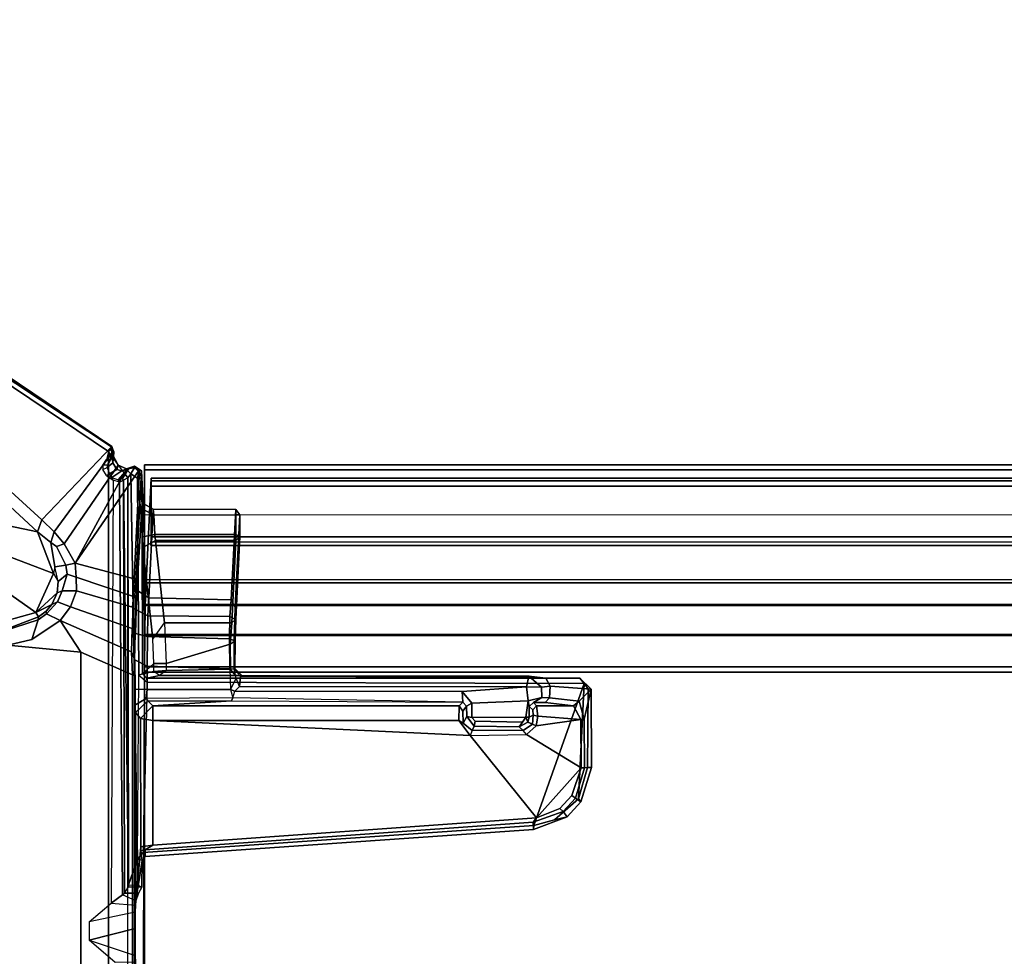
# Model space of a CAD drawing. Units: inches. Extents: x -14 to 216, y -6 to 149.
# Drawn here: x 9 to 17, y 92 to 100 of the extents above; entities that cross this region are included whole.
import ezdxf

# ---------------------------------------------------------------- set-up
doc = ezdxf.new("R2010")
doc.units = ezdxf.units.IN
doc.header["$MEASUREMENT"] = 0
for name, color, linetype in [('A-FURN', 7, 'Continuous'), ('STORAGE-CASE', 4, 'Continuous'), ('STORAGE-TOP', 4, 'Continuous'), ('TABLE-CABLEMGMT', 6, 'Continuous'), ('TABLE-FOOT', 6, 'Continuous'), ('TABLE-TOPLAM', 6, 'Continuous')]:
    doc.layers.add(name, color=color, linetype=linetype)

# ---------------------------------------------------------------- blocks, each defined once
blk = doc.blocks.new('2FFH73K_824SAFT3FFC3W_0T')
at = {"layer": 'STORAGE-CASE'}
for points, invisible_edges in [([(71.1149, -0.8801, 20.929), (71.1149, -19.0249, 20.929), (0.885, -19.0249, 20.929), (17.701, -5.82, 20.929)], 12), ([(17.701, -5.82, 21.689), (0.885, -19.0249, 21.689), (71.1149, -19.0249, 21.689), (71.1149, -0.8801, 21.689)], 9), ([(11.753, -0.8801, 20.929), (11.753, -5.82, 20.929), (17.701, -5.82, 20.929), (0.885, -19.0249, 20.929)], 12), ([(17.701, -5.82, 21.689), (11.753, -5.82, 21.689), (11.753, -0.8801, 21.689), (0.885, -19.0249, 21.689)], 12), ([(30.0001, -0.88, 4.0208), (30.0001, -19.9348, 4.0208), (17.701, -5.82, 4.0208), (17.701, -0.88, 4.0208)], 2), ([(17.701, -0.88, 4.7808), (17.701, -5.82, 4.7808), (30.0001, -19.9348, 4.7808), (30.0001, -0.88, 4.7808)], 2), ([(17.701, -5.82, 4.7808), (11.753, -5.82, 4.7808), (0.885, -19.9348, 4.7808), (30.0001, -19.9348, 4.7808)], 10), ([(30.0001, -19.9348, 4.0208), (0.885, -19.9348, 4.0208), (11.753, -5.82, 4.0208), (17.701, -5.82, 4.0208)], 10)]:
    blk.add_3dface(points, dxfattribs=dict(at, invisible_edges=invisible_edges))
for points in [[(29.975, -7.333, 16.144), (29.975, -18.905, 16.144), (0.91, -18.905, 16.144), (0.91, -7.333, 16.144)], [(0.91, -7.333, 16.904), (0.91, -18.905, 16.904), (29.975, -18.905, 16.904), (29.975, -7.333, 16.904)]]:
    blk.add_3dface(points, dxfattribs=at)
at = {"layer": 'STORAGE-TOP'}
for points, invisible_edges in [([(71.875, -0.06, 21.8564), (71.875, -19.935, 21.8564), (0.125, -19.935, 21.8564), (17.701, -5.82, 21.8564)], 12), ([(17.701, -5.82, 22.2414), (0.125, -19.935, 22.2414), (71.875, -19.935, 22.2414), (71.875, -0.06, 22.2414)], 9), ([(11.753, -0.06, 21.8564), (11.753, -5.82, 21.8564), (17.701, -5.82, 21.8564), (0.125, -19.935, 21.8564)], 12), ([(11.753, -0.06, 22.2414), (0.125, -19.935, 22.2414), (17.701, -5.82, 22.2414), (11.753, -5.82, 22.2414)], 3)]:
    blk.add_3dface(points, dxfattribs=dict(at, invisible_edges=invisible_edges))
blk = doc.blocks.new('PDU6ATS_3066LE_0T')
at = {"layer": 'TABLE-CABLEMGMT'}
for points in [[(57.2208, -9.1072, 26.29), (57.2208, -17.5195, 26.291), (8.6752, -17.5195, 26.291), (8.6751, -9.107, 26.2891)], [(57.2208, -17.5195, 26.291), (57.2218, -12.9395, 26.2901), (57.2347, -12.9395, 26.3257), (57.2208, -17.5195, 26.3269)], [(8.6765, -17.5616, 26.2895), (8.6765, -13.3387, 26.2893), (57.2195, -13.3387, 26.2893), (57.2195, -17.5616, 26.2895)], [(57.2195, -13.3387, 26.2893), (57.2195, -13.3387, 26.3252), (57.2195, -17.5383, 26.3252), (57.2195, -17.5616, 26.2895)], [(8.6752, -17.5195, 26.291), (57.2208, -17.5195, 26.291), (57.2208, -17.8219, 26.3312), (8.6752, -17.8219, 26.3312)], [(57.218, -17.8147, 26.3359), (57.2195, -17.5616, 26.2895), (57.2195, -17.5383, 26.3252), (57.2183, -17.7771, 26.3608)], [(57.2208, -17.5195, 26.291), (57.2208, -17.5195, 26.3269), (57.2208, -17.816, 26.3669), (57.2208, -17.8219, 26.3312)], [(8.6765, -17.5616, 26.2895), (57.2195, -17.5616, 26.2895), (57.218, -17.8147, 26.3359), (8.678, -17.8147, 26.3359)], [(57.218, -17.8147, 26.3359), (57.2183, -17.7771, 26.3608), (57.2141, -18.0193, 26.4795), (57.2138, -18.0538, 26.4606)], [(8.6752, -18.0639, 26.4444), (8.6752, -17.8219, 26.3312), (57.2208, -17.8219, 26.3312), (57.2208, -18.0639, 26.4443)], [(8.6822, -18.0538, 26.4606), (8.678, -17.8147, 26.3359), (57.218, -17.8147, 26.3359), (57.2138, -18.0538, 26.4606)], [(57.2208, -18.0639, 26.4443), (57.2208, -17.8219, 26.3312), (57.2208, -17.816, 26.3669), (57.2208, -18.0485, 26.4772)], [(57.2138, -18.0538, 26.4606), (57.2141, -18.0193, 26.4795), (57.2076, -18.2078, 26.6669), (57.2076, -18.2369, 26.6458)], [(8.6752, -18.0639, 26.4444), (57.2208, -18.0639, 26.4443), (57.2208, -18.2626, 26.6316), (8.6752, -18.2619, 26.6309)], [(8.6822, -18.0538, 26.4606), (57.2138, -18.0538, 26.4606), (57.2076, -18.2369, 26.6458), (8.6884, -18.2369, 26.6458)], [(57.2208, -18.0639, 26.4443), (57.2208, -18.0485, 26.4772), (57.2208, -18.2405, 26.662), (57.2208, -18.2626, 26.6316)], [(8.7288, -19.0768, 27.8179), (8.6884, -18.2369, 26.6458), (57.2076, -18.2369, 26.6458), (57.1672, -19.0768, 27.8179)], [(57.1672, -19.0768, 27.8179), (57.2076, -18.2369, 26.6458), (57.2076, -18.2078, 26.6669), (57.1674, -19.0377, 27.8166)], [(57.2208, -19.1824, 27.908), (57.2208, -18.2626, 26.6316), (57.2208, -18.2405, 26.662), (57.2208, -19.148, 27.9197)], [(8.6752, -19.1821, 27.9045), (8.6752, -18.2619, 26.6309), (57.2208, -18.2626, 26.6316), (57.2208, -19.1824, 27.908)], [(8.7275, -18.5656, 27.7853), (8.7275, -18.5365, 27.8064), (57.1685, -18.5365, 27.8064), (57.1685, -18.5656, 27.7853)], [(8.7301, -18.6058, 27.8933), (57.1658, -18.6058, 27.8933), (57.1685, -18.5365, 27.8064), (8.7275, -18.5365, 27.8064)], [(57.1685, -18.5365, 27.8064), (57.1658, -18.6058, 27.8933), (57.1659, -18.6249, 27.8613), (57.1685, -18.5656, 27.7853)], [(8.7302, -19.0123, 27.8988), (57.1658, -19.0123, 27.8988), (57.1658, -18.6058, 27.8933), (8.7301, -18.6058, 27.8933)], [(57.1658, -19.0123, 27.8988), (57.166, -19.0245, 27.8574), (57.1659, -18.6249, 27.8613), (57.1658, -18.6058, 27.8933)], [(8.6752, -18.7775, 27.9835), (8.6752, -19.1422, 27.9839), (57.2208, -19.143, 27.9837), (57.2208, -18.7841, 27.9859)], [(57.2208, -18.7841, 27.9859), (57.2208, -19.143, 27.9837), (57.2208, -19.1326, 27.949), (57.2208, -18.7942, 27.9471)], [(8.7302, -19.0123, 27.8988), (8.7298, -19.0539, 27.8769), (57.1662, -19.0539, 27.8769), (57.1658, -19.0123, 27.8988)], [(57.1658, -19.0123, 27.8988), (57.1662, -19.0539, 27.8769), (57.1662, -19.0539, 27.8769), (57.166, -19.0245, 27.8574)], [(57.1672, -19.0768, 27.8179), (57.1674, -19.0377, 27.8166), (57.166, -19.0245, 27.8574), (57.1662, -19.0539, 27.8769)], [(8.7288, -19.0768, 27.8179), (57.1672, -19.0768, 27.8179), (57.1662, -19.0539, 27.8769), (8.7298, -19.0539, 27.8769)], [(8.6752, -19.1821, 27.9045), (57.2208, -19.1824, 27.908), (57.2208, -19.143, 27.9837), (8.6752, -19.1422, 27.9839)], [(57.2208, -19.1824, 27.908), (57.2208, -19.148, 27.9197), (57.2208, -19.1326, 27.949), (57.2208, -19.143, 27.9837)]]:
    blk.add_3dface(points, dxfattribs=at)
at = {"layer": 'TABLE-FOOT'}
for points in [[(57.5082, -11.5852, 27.9983), (57.5082, -19.2914, 27.9983), (62.07, -22.3602, 27.9977), (62.07, -8.5164, 27.9977)], [(57.3547, -19.078, 28.0019), (57.5082, -19.2914, 27.9983), (57.5082, -11.5852, 27.9983), (57.3547, -11.7643, 28.0019)], [(58.3182, -17.7375, 26.002), (57.7318, -17.6808, 26.1075), (57.7318, -13.1615, 26.1075), (58.3182, -13.1048, 26.002)], [(57.7318, -17.6808, 26.1075), (57.3173, -17.498, 26.2508), (57.3173, -13.3443, 26.2508), (57.7318, -13.1615, 26.1075)], [(57.2942, -17.3836, 26.3385), (57.2942, -13.4587, 26.3385), (57.2997, -13.3388, 26.2756), (57.2997, -17.5035, 26.2756)], [(57.3173, -17.498, 26.2508), (57.2997, -17.5035, 26.2756), (57.2997, -13.3388, 26.2756), (57.3173, -13.3443, 26.2508)], [(57.2965, -13.5884, 26.3601), (57.2942, -13.4587, 26.3385), (57.2952, -15.4076, 26.3386), (57.2955, -15.3804, 26.3876)], [(57.2955, -15.3804, 26.3876), (57.2941, -15.247, 26.4292), (57.2922, -15.1916, 26.4829), (57.2965, -13.5884, 26.3601)], [(57.6646, -15.3685, 26.3875), (57.2941, -15.247, 26.4292), (57.2922, -15.1916, 26.4829), (57.4555, -15.1888, 26.4901)], [(57.2941, -15.247, 26.4292), (57.2955, -15.3804, 26.3876), (57.2955, -15.4619, 26.3876), (57.6646, -15.3685, 26.3875)], [(57.6646, -15.3685, 26.3875), (57.2955, -15.4619, 26.3876), (57.2941, -15.5953, 26.4292), (57.6639, -15.516, 26.3877)], [(57.2955, -15.4619, 26.3876), (57.2955, -15.3804, 26.3876), (57.2952, -15.4076, 26.3386), (57.2952, -15.4347, 26.3386)], [(57.2965, -17.254, 26.3601), (57.2922, -15.6507, 26.4829), (57.2941, -15.5953, 26.4292), (57.2955, -15.4619, 26.3876)], [(57.2955, -15.4619, 26.3876), (57.2952, -15.4347, 26.3386), (57.2942, -17.3836, 26.3385), (57.2965, -17.254, 26.3601)], [(57.2941, -15.5953, 26.4292), (57.6639, -15.516, 26.3877), (57.4863, -15.6655, 26.4587), (57.2922, -15.6507, 26.4829)], [(57.2898, -15.686, 26.5504), (57.2394, -16.0076, 27.9579), (57.2406, -15.7959, 27.9687), (57.2682, -15.7461, 27.1691)], [(57.2898, -15.686, 26.5504), (57.2506, -16.1176, 27.6729), (57.2485, -16.0856, 27.7199), (57.2394, -16.0076, 27.9579)], [(57.2898, -15.686, 26.5504), (57.2929, -17.1955, 26.4622), (57.2508, -17.1476, 27.6679), (57.2506, -16.1176, 27.6729)], [(57.2898, -15.686, 26.5504), (57.3952, -15.7329, 26.62), (57.3797, -15.7468, 27.1326), (57.2682, -15.7461, 27.1691)], [(57.4863, -15.6655, 26.4587), (57.2922, -15.6507, 26.4829), (57.2898, -15.686, 26.5504), (57.3952, -15.7329, 26.62)], [(57.2965, -17.254, 26.3601), (57.2929, -17.1955, 26.4622), (57.2898, -15.686, 26.5504), (57.2922, -15.6507, 26.4829)], [(57.4725, -19.0603, 27.8115), (57.4863, -15.6655, 26.4587), (57.3952, -15.7329, 26.62), (57.4209, -19.0437, 27.8373)], [(57.2394, -16.0076, 27.9579), (57.2767, -16.0188, 28.0019), (57.2711, -15.8099, 28.0009), (57.2406, -15.7959, 27.9687)], [(57.2711, -15.8099, 28.0009), (57.2406, -15.7959, 27.9687), (57.3492, -15.7966, 27.9864), (57.3486, -15.8122, 28.0015)], [(57.2682, -15.7461, 27.1691), (57.3797, -15.7468, 27.1326), (57.3492, -15.7966, 27.9864), (57.2412, -15.796, 27.9702)], [(57.3492, -15.7966, 27.9864), (57.3486, -15.8122, 28.0015), (57.3547, -19.078, 28.0019), (57.3887, -19.059, 27.9095)], [(57.3887, -19.059, 27.9095), (57.3797, -15.7468, 27.1326), (57.3492, -15.7966, 27.9864), (57.3887, -19.059, 27.9095)], [(57.3952, -15.7329, 26.62), (57.3797, -15.7468, 27.1326), (57.3887, -19.059, 27.9095), (57.4209, -19.0437, 27.8373)], [(57.2711, -15.8099, 28.0009), (57.2767, -16.0188, 28.0019), (57.3486, -15.8122, 28.0015)], [(57.3294, -19.1107, 28.0019), (57.3547, -19.078, 28.0019), (57.3486, -15.8122, 28.0015), (57.2767, -16.0188, 28.0019)], [(54.0971, -16.2564, 27.9582), (54.095, -16.2887, 28.0014), (57.2316, -16.0736, 28.0019), (57.2139, -16.0394, 27.95)], [(54.0971, -16.2564, 27.9582), (57.2139, -16.0394, 27.95), (57.2151, -16.0938, 27.7906), (54.1001, -16.3149, 27.7842)], [(57.1995, -17.4405, 28.0012), (57.2316, -16.0736, 28.0019), (57.2767, -16.0188, 28.0019), (57.2646, -17.4949, 28.0004)], [(57.2316, -16.0736, 28.0019), (57.2139, -16.0394, 27.95), (57.2394, -16.0076, 27.9579), (57.2767, -16.0188, 28.0019)], [(57.2394, -16.0076, 27.9579), (57.2485, -16.0856, 27.7199), (57.2151, -16.0938, 27.7906), (57.2139, -16.0394, 27.95)], [(57.2767, -16.0188, 28.0019), (57.2646, -17.4949, 28.0004), (57.2773, -19.0763, 28.0019), (57.3294, -19.1107, 28.0019)], [(53.6912, -17.4292, 28.0017), (57.1995, -17.4405, 28.0012), (57.2316, -16.0736, 28.0019), (54.095, -16.2887, 28.0014)], [(54.0718, -16.3509, 27.7657), (54.1001, -16.3149, 27.7842), (57.2151, -16.0938, 27.7906), (57.1531, -16.1323, 27.7657)], [(57.1524, -17.1321, 27.7657), (57.1531, -16.1323, 27.7657), (57.2506, -16.1176, 27.6729), (57.2508, -17.1476, 27.6679)], [(57.2506, -16.1176, 27.6729), (57.1531, -16.1323, 27.7657), (57.2151, -16.0938, 27.7906), (57.2485, -16.0856, 27.7199)], [(57.1524, -17.1321, 27.7657), (54.6065, -17.0123, 27.7657), (54.0718, -16.3509, 27.7657), (57.1531, -16.1323, 27.7657)], [(54.0971, -16.2564, 27.9582), (53.8273, -16.36, 27.95), (53.9287, -16.3336, 28.0015), (54.095, -16.2887, 28.0014)], [(54.0971, -16.2564, 27.9582), (54.1001, -16.3149, 27.7842), (53.8594, -16.4021, 27.7926), (53.8273, -16.36, 27.95)], [(53.6912, -17.4292, 28.0017), (54.095, -16.2887, 28.0014), (53.9287, -16.3336, 28.0015), (53.7362, -16.5031, 28.0015)], [(53.8868, -16.4262, 27.7664), (54.0718, -16.3509, 27.7657), (53.7153, -16.7516, 27.7664), (53.7891, -16.5307, 27.7661)], [(54.6065, -17.0123, 27.7657), (54.154, -17.02, 27.7652), (53.7153, -16.7516, 27.7664), (54.0718, -16.3509, 27.7657)], [(53.7163, -16.479, 27.95), (53.7362, -16.5031, 28.0015), (53.9287, -16.3336, 28.0015), (53.8273, -16.36, 27.95)], [(53.7163, -16.479, 27.95), (53.8273, -16.36, 27.95), (53.8594, -16.4021, 27.7926), (53.7604, -16.5083, 27.7925)], [(54.0718, -16.3509, 27.7657), (53.8868, -16.4262, 27.7664), (53.8594, -16.4021, 27.7926), (54.1001, -16.3149, 27.7842)], [(53.7891, -16.5307, 27.7661), (53.7604, -16.5083, 27.7925), (53.8594, -16.4021, 27.7926), (53.8868, -16.4262, 27.7664)], [(53.7163, -16.479, 27.95), (53.6319, -16.7542, 27.9575), (53.664, -16.7537, 28.0014), (53.7362, -16.5031, 28.0015)], [(53.7163, -16.479, 27.95), (53.7604, -16.5083, 27.7925), (53.6868, -16.7525, 27.7925), (53.6319, -16.7542, 27.9575)], [(53.7362, -16.5031, 28.0015), (53.664, -16.7537, 28.0014), (53.6595, -17.3868, 28.0003), (53.6912, -17.4292, 28.0017)], [(53.7891, -16.5307, 27.7661), (53.7153, -16.7516, 27.7664), (53.6868, -16.7525, 27.7925), (53.7604, -16.5083, 27.7925)], [(53.634, -17.3832, 27.9496), (53.6319, -16.7542, 27.9575), (53.6868, -16.7525, 27.7925), (53.6906, -17.1432, 27.7839)], [(53.634, -17.3832, 27.9496), (53.6595, -17.3868, 28.0003), (53.664, -16.7537, 28.0014), (53.6319, -16.7542, 27.9575)], [(53.7172, -17.1411, 27.7658), (53.6906, -17.1432, 27.7839), (53.6868, -16.7525, 27.7925), (53.7153, -16.7516, 27.7664)], [(53.7153, -16.7516, 27.7664), (54.154, -17.02, 27.7652), (54.0752, -17.0879, 27.7651), (53.7172, -17.1411, 27.7658)], [(54.1794, -17.0507, 27.7277), (54.1052, -17.1037, 27.7277), (54.0752, -17.0879, 27.7651), (54.154, -17.02, 27.7652)], [(54.144, -17.1173, 26.8487), (54.1052, -17.1037, 27.7277), (54.1794, -17.0507, 27.7277), (54.2114, -17.0819, 26.8371)], [(54.1794, -17.0507, 27.7277), (54.5887, -17.0504, 27.7346), (54.6065, -17.0123, 27.7657), (54.154, -17.02, 27.7652)], [(54.5725, -17.086, 26.7821), (54.2114, -17.0819, 26.8371), (54.1794, -17.0507, 27.7277), (54.5887, -17.0504, 27.7346)], [(54.5887, -17.0504, 27.7346), (54.6631, -17.1104, 27.7308), (54.6314, -17.1634, 26.7708), (54.5725, -17.086, 26.7821)], [(54.6631, -17.1104, 27.7308), (54.5887, -17.0504, 27.7346), (54.6065, -17.0123, 27.7657), (54.697, -17.1313, 27.765)], [(54.697, -17.1313, 27.765), (54.6065, -17.0123, 27.7657), (57.1524, -17.1321, 27.7657), (54.697, -17.1313, 27.765)], [(53.634, -17.3832, 27.9496), (53.6906, -17.1432, 27.7839), (53.7301, -17.2859, 27.664), (53.634, -17.3832, 27.9496)], [(53.7172, -17.1411, 27.7658), (53.7755, -17.2501, 27.6513), (53.7301, -17.2859, 27.664), (53.6906, -17.1432, 27.7839)], [(53.7172, -17.1411, 27.7658), (54.0752, -17.0879, 27.7651), (54.0615, -17.1672, 27.7603), (53.7172, -17.1411, 27.7658)], [(53.7755, -17.2501, 27.6513), (53.7172, -17.1411, 27.7658), (54.0615, -17.1672, 27.7603), (54.072, -17.2495, 27.6521)], [(54.0615, -17.1672, 27.7603), (54.0752, -17.0879, 27.7651), (54.1052, -17.1037, 27.7277), (54.1008, -17.1745, 27.7223)], [(54.1052, -17.1037, 27.7277), (54.144, -17.1173, 26.8487), (54.1319, -17.1595, 26.8441), (54.1008, -17.1745, 27.7223)], [(54.1319, -17.1595, 26.8441), (54.144, -17.1173, 26.8487), (54.144, -17.1173, 26.8487), (54.1575, -17.1592, 26.815)], [(54.2114, -17.0819, 26.8371), (54.1848, -17.1198, 26.81), (54.1575, -17.1592, 26.815), (54.144, -17.1173, 26.8487)], [(54.593, -17.1552, 26.7398), (54.1575, -17.1592, 26.815), (54.1848, -17.1198, 26.81), (54.5656, -17.1265, 26.744)], [(54.5725, -17.086, 26.7821), (54.5656, -17.1265, 26.744), (54.1848, -17.1198, 26.81), (54.2114, -17.0819, 26.8371)], [(54.5656, -17.1265, 26.744), (54.5725, -17.086, 26.7821), (54.6314, -17.1634, 26.7708), (54.593, -17.1552, 26.7398)], [(54.634, -17.2479, 26.8128), (54.6314, -17.1634, 26.7708), (54.6631, -17.1104, 27.7308), (54.6637, -17.2081, 27.6829)], [(54.693, -17.2492, 27.6533), (54.6637, -17.2081, 27.6829), (54.6631, -17.1104, 27.7308), (54.697, -17.1313, 27.765)], [(54.697, -17.1313, 27.765), (57.1524, -17.1321, 27.7657), (57.153, -17.2502, 27.6517), (54.693, -17.2492, 27.6533)], [(57.153, -17.2502, 27.6517), (57.1524, -17.1321, 27.7657), (57.2508, -17.1476, 27.6679)], [(57.1934, -17.2906, 26.495), (57.153, -17.2502, 27.6517), (57.2508, -17.1476, 27.6679), (57.2929, -17.1955, 26.4622)], [(54.0615, -17.1672, 27.7603), (54.1008, -17.1745, 27.7223), (54.1021, -17.2168, 27.6715), (54.072, -17.2495, 27.6521)], [(54.0975, -17.2771, 26.8691), (54.072, -17.2495, 27.6521), (54.1021, -17.2168, 27.6715), (54.132, -17.2437, 26.8433)], [(54.1021, -17.2168, 27.6715), (54.1008, -17.1745, 27.7223), (54.1319, -17.1595, 26.8441), (54.132, -17.2437, 26.8433)], [(54.132, -17.2437, 26.8433), (54.1319, -17.1595, 26.8441), (54.1575, -17.1592, 26.815), (54.1391, -17.2904, 26.8179)], [(54.593, -17.1552, 26.7398), (54.5933, -17.2714, 26.7394), (54.1391, -17.2904, 26.8179), (54.1575, -17.1592, 26.815)], [(54.634, -17.2479, 26.8128), (54.5933, -17.2714, 26.7394), (54.593, -17.1552, 26.7398), (54.6314, -17.1634, 26.7708)], [(54.693, -17.2492, 27.6533), (54.6653, -17.2792, 26.8066), (54.634, -17.2479, 26.8128), (54.6637, -17.2081, 27.6829)], [(57.1934, -17.2906, 26.495), (57.2929, -17.1955, 26.4622), (57.2965, -17.254, 26.3601), (57.2077, -17.3079, 26.4449)], [(53.9624, -17.4067, 26.9755), (53.634, -17.3832, 27.9496), (53.7301, -17.2859, 27.664), (53.9685, -17.3137, 26.9569)], [(53.9685, -17.3137, 26.9569), (53.7301, -17.2859, 27.664), (53.7755, -17.2501, 27.6513), (54.003, -17.2751, 26.9563)], [(53.7755, -17.2501, 27.6513), (54.072, -17.2495, 27.6521), (54.0975, -17.2771, 26.8691), (54.003, -17.2751, 26.9563)], [(53.9685, -17.3137, 26.9569), (54.003, -17.2751, 26.9563), (54.0975, -17.2771, 26.8691), (54.0315, -17.3158, 26.8744)], [(54.0975, -17.2771, 26.8691), (54.132, -17.2437, 26.8433), (54.1391, -17.2904, 26.8179), (54.0315, -17.3158, 26.8744)], [(54.1525, -17.4022, 26.8153), (54.0328, -17.4003, 26.8736), (54.0315, -17.3158, 26.8744), (54.1391, -17.2904, 26.8179)], [(54.1525, -17.4022, 26.8153), (54.1391, -17.2904, 26.8179), (54.5933, -17.2714, 26.7394), (54.6705, -17.3638, 26.726)], [(54.6705, -17.3638, 26.726), (54.5933, -17.2714, 26.7394), (54.634, -17.2479, 26.8128), (54.6653, -17.2792, 26.8066)], [(56.5224, -17.2906, 26.4942), (54.6653, -17.2792, 26.8066), (54.693, -17.2492, 27.6533), (57.153, -17.2502, 27.6517)], [(54.6653, -17.2792, 26.8066), (56.511, -17.3125, 26.4401), (56.5224, -17.2906, 26.4942), (54.6653, -17.2792, 26.8066)], [(56.4954, -17.3684, 26.412), (54.6705, -17.3638, 26.726), (54.6653, -17.2792, 26.8066), (56.511, -17.3125, 26.4401)], [(57.1934, -17.2906, 26.495), (56.5224, -17.2906, 26.4942), (56.511, -17.3125, 26.4401), (57.2077, -17.3079, 26.4449)], [(56.511, -17.3125, 26.4401), (57.2077, -17.3079, 26.4449), (57.1997, -17.3806, 26.4095), (56.5291, -17.3806, 26.4095)], [(57.153, -17.2502, 27.6517), (57.1934, -17.2906, 26.495), (56.5224, -17.2906, 26.4942)], [(57.1997, -17.3806, 26.4095), (57.2077, -17.3079, 26.4449), (57.2965, -17.254, 26.3601), (57.2942, -17.3836, 26.3385)], [(53.7255, -17.4713, 27.9692), (53.634, -17.3832, 27.9496), (53.9624, -17.4067, 26.9755), (53.9978, -17.4722, 26.9871)], [(53.7255, -17.4713, 27.9692), (53.6912, -17.4292, 28.0017), (53.6595, -17.3868, 28.0003), (53.634, -17.3832, 27.9496)], [(53.9624, -17.4067, 26.9755), (53.9685, -17.3137, 26.9569), (54.0315, -17.3158, 26.8744), (54.0328, -17.4003, 26.8736)], [(56.4954, -17.3684, 26.412), (56.4572, -17.4045, 26.4172), (54.1525, -17.4022, 26.8153), (54.6705, -17.3638, 26.726)], [(56.4572, -17.4045, 26.4172), (56.4848, -17.4704, 26.4283), (56.5291, -17.3806, 26.4095), (56.4954, -17.3684, 26.412)], [(56.5291, -17.3806, 26.4095), (56.4848, -17.4704, 26.4283), (56.5008, -17.5433, 26.4657), (56.5362, -17.5466, 26.424)], [(56.5291, -17.3806, 26.4095), (56.511, -17.3125, 26.4401), (56.4954, -17.3684, 26.412), (56.5291, -17.3806, 26.4095)], [(57.198, -17.5677, 26.4274), (56.5362, -17.5466, 26.424), (56.5291, -17.3806, 26.4095), (57.1997, -17.3806, 26.4095)], [(57.2962, -17.6177, 26.3526), (57.198, -17.5677, 26.4274), (57.1997, -17.3806, 26.4095), (57.2942, -17.3836, 26.3385)], [(57.2942, -17.3836, 26.3385), (57.2997, -17.5035, 26.2756), (57.3, -17.6235, 26.2745), (57.2962, -17.6177, 26.3526)], [(53.6912, -17.4292, 28.0017), (53.7255, -17.4713, 27.9692), (57.2, -17.4711, 27.9694), (57.1995, -17.4405, 28.0012)], [(53.9978, -17.4722, 26.9871), (53.9624, -17.4067, 26.9755), (54.0328, -17.4003, 26.8736), (54.1358, -17.4878, 26.8904)], [(54.1525, -17.4022, 26.8153), (54.1358, -17.4878, 26.8904), (54.0328, -17.4003, 26.8736)], [(56.4481, -17.4868, 26.4797), (54.1358, -17.4878, 26.8904), (54.1525, -17.4022, 26.8153), (56.4572, -17.4045, 26.4172)], [(56.5008, -17.5433, 26.4657), (56.4481, -17.4868, 26.4797), (56.4572, -17.4045, 26.4172), (56.4848, -17.4704, 26.4283)], [(57.2646, -17.4949, 28.0004), (57.1995, -17.4405, 28.0012), (57.2, -17.4711, 27.9694), (57.2371, -17.5056, 27.972)], [(56.4899, -17.4936, 26.695), (57.0992, -17.4932, 26.7295), (57.2, -17.4711, 27.9694), (53.7255, -17.4713, 27.9692)], [(56.4377, -17.4941, 26.6628), (56.4899, -17.4936, 26.695), (53.7255, -17.4713, 27.9692), (53.9978, -17.4722, 26.9871)], [(56.4377, -17.4941, 26.6628), (53.9978, -17.4722, 26.9871), (54.1358, -17.4878, 26.8904), (56.4481, -17.4868, 26.4797)], [(56.4957, -17.5488, 26.6392), (56.4377, -17.4941, 26.6628), (56.4481, -17.4868, 26.4797), (56.5008, -17.5433, 26.4657)], [(56.4899, -17.4936, 26.695), (56.5291, -17.5437, 26.6715), (56.4957, -17.5488, 26.6392), (56.4377, -17.4941, 26.6628)], [(57.0458, -17.5335, 26.6708), (57.0992, -17.4932, 26.7295), (56.4899, -17.4936, 26.695), (56.5291, -17.5437, 26.6715)], [(56.4926, -17.771, 26.7233), (56.5316, -17.7442, 26.7517), (56.5291, -17.5437, 26.6715), (56.4957, -17.5488, 26.6392)], [(56.5008, -17.5433, 26.4657), (56.4993, -17.7738, 26.5217), (56.4957, -17.5488, 26.6392)], [(56.5008, -17.5433, 26.4657), (56.5362, -17.5466, 26.424), (56.538, -17.7872, 26.4975), (56.4993, -17.7738, 26.5217)], [(57.0469, -17.5904, 26.6857), (57.0458, -17.5335, 26.6708), (56.5291, -17.5437, 26.6715), (56.5316, -17.7442, 26.7517)], [(57.198, -17.5677, 26.4274), (57.1953, -17.8052, 26.5014), (56.538, -17.7872, 26.4975), (56.5362, -17.5466, 26.424)], [(57.0992, -17.4932, 26.7295), (57.1438, -17.5252, 26.7622), (57.0458, -17.5335, 26.6708), (57.0992, -17.4932, 26.7295)], [(57.1438, -17.5252, 26.7622), (57.1437, -17.589, 26.7634), (57.0469, -17.5904, 26.6857), (57.0458, -17.5335, 26.6708)], [(57.2371, -17.5056, 27.972), (57.2, -17.4711, 27.9694), (57.0992, -17.4932, 26.7295), (57.1438, -17.5252, 26.7622)], [(57.1438, -17.5252, 26.7622), (57.1437, -17.589, 26.7634), (57.1437, -17.589, 26.7634), (57.2371, -17.5056, 27.972)], [(57.1538, -17.785, 26.8871), (57.2326, -18.5201, 27.9157), (57.2371, -17.5056, 27.972), (57.1437, -17.589, 26.7634)], [(57.2358, -18.6061, 27.9583), (57.2394, -18.6883, 27.9778), (57.2371, -17.5056, 27.972), (57.2326, -18.5201, 27.9157)], [(57.2646, -17.4949, 28.0004), (57.2371, -17.5056, 27.972), (57.2394, -18.6883, 27.9778), (57.2773, -19.0763, 28.0019)], [(57.3, -17.6235, 26.2745), (57.2997, -17.5035, 26.2756), (57.3173, -17.498, 26.2508), (57.3233, -17.6823, 26.2633)], [(57.7318, -17.6808, 26.1075), (57.8964, -17.9343, 26.0807), (57.3233, -17.6823, 26.2633), (57.3173, -17.498, 26.2508)], [(56.4926, -17.771, 26.7233), (56.4957, -17.5488, 26.6392), (56.4993, -17.7738, 26.5217), (56.4958, -17.945, 26.623)], [(57.0603, -17.9162, 26.8983), (57.0469, -17.5904, 26.6857), (56.5316, -17.7442, 26.7517), (56.5193, -17.9165, 26.8978)], [(57.1437, -17.589, 26.7634), (57.1538, -17.785, 26.8871), (57.0603, -17.9162, 26.8983), (57.0469, -17.5904, 26.6857)], [(57.2962, -17.6177, 26.3526), (57.2911, -17.8299, 26.4353), (57.1953, -17.8052, 26.5014), (57.198, -17.5677, 26.4274)], [(57.3, -17.6235, 26.2745), (57.2962, -17.6177, 26.3526), (57.2911, -17.8299, 26.4353), (57.2973, -17.861, 26.3485)], [(57.3, -17.6235, 26.2745), (57.3233, -17.6823, 26.2633), (57.3185, -17.8714, 26.3186), (57.2973, -17.861, 26.3485)], [(57.8126, -18.0435, 26.1401), (57.3185, -17.8714, 26.3186), (57.3233, -17.6823, 26.2633), (57.8964, -17.9343, 26.0807)], [(57.8964, -17.9343, 26.0807), (57.7318, -17.6808, 26.1075), (58.3182, -17.7375, 26.002), (58.1254, -17.7822, 26.0166)], [(56.487, -17.9438, 26.8787), (56.5193, -17.9165, 26.8978), (56.5316, -17.7442, 26.7517), (56.4926, -17.771, 26.7233)], [(56.487, -17.9438, 26.8787), (56.4926, -17.771, 26.7233), (56.4958, -17.945, 26.623), (56.4921, -18.04, 26.7203)], [(56.4993, -17.7738, 26.5217), (56.538, -17.7872, 26.4975), (56.5345, -17.9653, 26.6041), (56.4958, -17.945, 26.623)], [(57.8964, -17.9343, 26.0807), (58.1254, -17.7822, 26.0166), (58.0725, -17.9409, 26.1456), (58.0064, -17.9876, 26.1515)], [(58.3182, -17.7375, 26.002), (58.3556, -17.8476, 26.1066), (58.0725, -17.9409, 26.1456), (58.1254, -17.7822, 26.0166)], [(57.1919, -17.9717, 26.6095), (56.5345, -17.9653, 26.6041), (56.538, -17.7872, 26.4975), (57.1953, -17.8052, 26.5014)], [(57.0603, -17.9162, 26.8983), (57.1323, -18.5752, 27.8389), (57.2326, -18.5201, 27.9157), (57.1538, -17.785, 26.8871)], [(57.2911, -17.8299, 26.4353), (57.2868, -18.02, 26.5533), (57.1919, -17.9717, 26.6095), (57.1953, -17.8052, 26.5014)], [(57.2868, -18.02, 26.5533), (57.2911, -17.8299, 26.4353), (57.295, -18.0204, 26.429), (57.2935, -18.1187, 26.494)], [(57.2911, -17.8299, 26.4353), (57.2973, -17.861, 26.3485), (57.295, -18.0204, 26.429), (57.2911, -17.8299, 26.4353)], [(57.3185, -17.8714, 26.3186), (57.2973, -17.861, 26.3485), (57.295, -18.0204, 26.429), (57.3152, -18.0409, 26.4065)], [(58.0697, -17.9624, 26.2982), (58.0725, -17.9409, 26.1456), (58.3556, -17.8476, 26.1066), (58.3234, -17.8684, 26.2924)], [(56.4866, -18.5767, 27.8403), (56.5193, -17.9165, 26.8978), (56.487, -17.9438, 26.8787), (56.4544, -18.6089, 27.8309)], [(56.4866, -18.5767, 27.8403), (57.1323, -18.5752, 27.8389), (57.0603, -17.9162, 26.8983), (56.5193, -17.9165, 26.8978)], [(57.8126, -18.0435, 26.1401), (57.7647, -18.1717, 26.2181), (57.3152, -18.0409, 26.4065), (57.3185, -17.8714, 26.3186)], [(58.0064, -17.9876, 26.1515), (57.9192, -18.0828, 26.1823), (57.8126, -18.0435, 26.1401), (57.8964, -17.9343, 26.0807)], [(58.0725, -17.9409, 26.1456), (58.0697, -17.9624, 26.2982), (58.008, -18.0089, 26.3127), (58.0064, -17.9876, 26.1515)], [(58.0697, -17.9624, 26.2982), (58.3234, -17.8684, 26.2924), (58.3221, -17.9344, 26.3945), (58.0923, -17.9988, 26.3784)], [(58.0923, -17.9988, 26.3784), (58.3221, -17.9344, 26.3945), (58.7005, -18.0091, 26.4607), (58.3853, -18.2034, 26.4601)], [(56.4543, -18.7824, 27.8325), (56.4544, -18.6089, 27.8309), (56.487, -17.9438, 26.8787), (56.4921, -18.04, 26.7203)], [(56.4958, -17.945, 26.623), (56.5345, -17.9653, 26.6041), (56.5229, -18.1002, 26.735), (56.4921, -18.04, 26.7203)], [(57.1861, -18.117, 26.7578), (56.5229, -18.1002, 26.735), (56.5345, -17.9653, 26.6041), (57.1919, -17.9717, 26.6095)], [(57.2806, -18.1777, 26.7205), (57.1861, -18.117, 26.7578), (57.1919, -17.9717, 26.6095), (57.2868, -18.02, 26.5533)], [(57.2868, -18.02, 26.5533), (57.2935, -18.1187, 26.494), (57.2885, -18.2533, 26.6435), (57.2806, -18.1777, 26.7205)], [(57.295, -18.0204, 26.429), (57.3152, -18.0409, 26.4065), (57.3088, -18.1257, 26.4786), (57.2935, -18.1187, 26.494)], [(57.9507, -18.3102, 26.4239), (57.9141, -18.2477, 26.3605), (57.9205, -18.1557, 26.3257), (58.0923, -17.9988, 26.3784)], [(57.9192, -18.0828, 26.1823), (58.0064, -17.9876, 26.1515), (58.008, -18.0089, 26.3127), (57.9628, -18.0624, 26.3147)], [(58.0923, -17.9988, 26.3784), (57.9205, -18.1557, 26.3257), (57.9628, -18.0624, 26.3147), (58.0923, -17.9988, 26.3784)], [(58.0923, -17.9988, 26.3784), (58.3853, -18.2034, 26.4601), (58.3219, -18.4527, 26.5006), (57.9507, -18.3102, 26.4239)], [(58.0697, -17.9624, 26.2982), (58.0923, -17.9988, 26.3784), (57.9628, -18.0624, 26.3147), (58.008, -18.0089, 26.3127)], [(56.4543, -18.7824, 27.8325), (56.4921, -18.04, 26.7203), (56.5229, -18.1002, 26.735), (56.4862, -18.8261, 27.7712)], [(57.7679, -18.2814, 26.2875), (57.3088, -18.1257, 26.4786), (57.3152, -18.0409, 26.4065), (57.7647, -18.1717, 26.2181)], [(57.8799, -18.1736, 26.2366), (57.7647, -18.1717, 26.2181), (57.8126, -18.0435, 26.1401), (57.9192, -18.0828, 26.1823)], [(57.9192, -18.0828, 26.1823), (57.9628, -18.0624, 26.3147), (57.9205, -18.1557, 26.3257), (57.8799, -18.1736, 26.2366)], [(56.5229, -18.1002, 26.735), (57.1861, -18.117, 26.7578), (57.1494, -18.8268, 27.771), (56.4862, -18.8261, 27.7712)], [(57.2806, -18.1777, 26.7205), (57.2396, -18.8791, 27.7401), (57.1494, -18.8268, 27.771), (57.1861, -18.117, 26.7578)], [(57.2396, -18.8791, 27.7401), (57.2806, -18.1777, 26.7205), (57.2885, -18.2533, 26.6435), (57.2443, -19.1344, 27.9004)], [(57.3088, -18.1257, 26.4786), (57.2935, -18.1187, 26.494), (57.2885, -18.2533, 26.6435), (57.3027, -18.2698, 26.6335)], [(57.7679, -18.2814, 26.2875), (57.7759, -18.3948, 26.3761), (57.3027, -18.2698, 26.6335), (57.3088, -18.1257, 26.4786)], [(57.8799, -18.1736, 26.2366), (57.8403, -18.3052, 26.3084), (57.7679, -18.2814, 26.2875), (57.7647, -18.1717, 26.2181)], [(57.8403, -18.3052, 26.3084), (57.8799, -18.1736, 26.2366), (57.9205, -18.1557, 26.3257), (57.9141, -18.2477, 26.3605)], [(57.2885, -18.2533, 26.6435), (57.3027, -18.2698, 26.6335), (57.2599, -19.1451, 27.8823), (57.2443, -19.1344, 27.9004)], [(57.8403, -18.3052, 26.3084), (57.9141, -18.2477, 26.3605), (57.9394, -18.3654, 26.413), (57.8516, -18.3792, 26.3562)], [(57.9394, -18.3654, 26.413), (57.9507, -18.3102, 26.4239), (57.9141, -18.2477, 26.3605)], [(57.2599, -19.1451, 27.8823), (57.3027, -18.2698, 26.6335), (57.7759, -18.3948, 26.3761)], [(57.8516, -18.3792, 26.3562), (57.7759, -18.3948, 26.3761), (57.7679, -18.2814, 26.2875), (57.8403, -18.3052, 26.3084)], [(58.0782, -18.6461, 26.51), (57.973, -18.5606, 26.469), (57.9394, -18.3654, 26.413), (57.9507, -18.3102, 26.4239)], [(58.0782, -18.6461, 26.51), (57.9507, -18.3102, 26.4239), (58.3219, -18.4527, 26.5006), (58.426, -18.719, 26.5647)], [(57.7759, -18.3948, 26.3761), (57.3634, -19.1524, 27.802), (57.2998, -19.1728, 27.8858), (57.2599, -19.1451, 27.8823)], [(57.7759, -18.3948, 26.3761), (57.8645, -18.549, 26.4807), (57.4318, -19.1809, 27.7832), (57.3634, -19.1524, 27.802)], [(57.8516, -18.3792, 26.3562), (57.9265, -18.5288, 26.4507), (57.8645, -18.549, 26.4807), (57.7759, -18.3948, 26.3761)], [(57.9265, -18.5288, 26.4507), (57.8516, -18.3792, 26.3562), (57.9394, -18.3654, 26.413), (57.973, -18.5606, 26.469)], [(57.2326, -18.5201, 27.9157), (57.1323, -18.5752, 27.8389), (57.1374, -18.6236, 27.8641), (57.2358, -18.6061, 27.9583)], [(57.9458, -18.6458, 26.5352), (57.4829, -19.2778, 27.815), (57.4318, -19.1809, 27.7832), (57.8645, -18.549, 26.4807)], [(57.973, -18.5606, 26.469), (57.9458, -18.6458, 26.5352), (57.8645, -18.549, 26.4807), (57.9265, -18.5288, 26.4507)], [(57.973, -18.5606, 26.469), (58.0782, -18.6461, 26.51), (58.0449, -18.7433, 26.5754), (57.9458, -18.6458, 26.5352)], [(56.4862, -18.7815, 27.8635), (56.4865, -18.6236, 27.8637), (56.4544, -18.6089, 27.8309), (56.4543, -18.7824, 27.8325)], [(56.4866, -18.5767, 27.8403), (56.4544, -18.6089, 27.8309), (56.4865, -18.6236, 27.8637), (56.4866, -18.5767, 27.8403)], [(56.4862, -18.7815, 27.8635), (57.1449, -18.7799, 27.8647), (57.1374, -18.6236, 27.8641), (56.4865, -18.6236, 27.8637)], [(56.4866, -18.5767, 27.8403), (56.4865, -18.6236, 27.8637), (57.1374, -18.6236, 27.8641), (57.1323, -18.5752, 27.8389)], [(57.2288, -18.8253, 27.9164), (57.2358, -18.6061, 27.9583), (57.1374, -18.6236, 27.8641), (57.1449, -18.7799, 27.8647)], [(57.2358, -18.6061, 27.9583), (57.2288, -18.8253, 27.9164), (57.24, -19.0796, 27.9756), (57.2394, -18.6883, 27.9778)], [(57.9458, -18.6458, 26.5352), (58.0449, -18.7433, 26.5754), (57.4815, -19.3312, 27.8901), (57.4829, -19.2778, 27.815)], [(58.0449, -18.7433, 26.5754), (58.0782, -18.6461, 26.51), (62.0829, -22.3508, 27.7084), (62.0343, -22.3815, 27.7811)], [(58.426, -18.719, 26.5647), (62.1613, -22.0679, 27.6251), (62.0829, -22.3508, 27.7084), (58.0782, -18.6461, 26.51)], [(57.2394, -18.6883, 27.9778), (57.24, -19.0796, 27.9756), (57.2773, -19.0763, 28.0019)], [(56.4862, -18.8261, 27.7712), (56.4862, -18.7815, 27.8635), (56.4543, -18.7824, 27.8325)], [(56.4862, -18.7815, 27.8635), (56.4862, -18.8261, 27.7712), (57.1494, -18.8268, 27.771), (57.1449, -18.7799, 27.8647)], [(57.2288, -18.8253, 27.9164), (57.1449, -18.7799, 27.8647), (57.1494, -18.8268, 27.771), (57.2396, -18.8791, 27.7401)], [(58.0449, -18.7433, 26.5754), (62.0343, -22.3815, 27.7811), (62.0389, -22.4037, 27.9204), (57.4815, -19.3312, 27.8901)], [(57.2288, -18.8253, 27.9164), (57.2396, -18.8791, 27.7401), (57.2443, -19.1344, 27.9004), (57.24, -19.0796, 27.9756)], [(57.4324, -19.0625, 27.8404), (57.4209, -19.0437, 27.8373), (57.3887, -19.059, 27.9095), (57.3957, -19.0749, 27.9002)], [(57.4725, -19.0603, 27.8115), (57.4815, -19.0806, 27.8206), (57.4324, -19.0625, 27.8404), (57.4209, -19.0437, 27.8373)], [(57.2773, -19.0763, 28.0019), (57.24, -19.0796, 27.9756), (57.2661, -19.1332, 27.98), (57.2773, -19.0763, 28.0019)], [(57.2599, -19.1451, 27.8823), (57.2661, -19.1332, 27.98), (57.24, -19.0796, 27.9756), (57.2443, -19.1344, 27.9004)], [(57.3294, -19.1107, 28.0019), (57.2773, -19.0763, 28.0019), (57.2661, -19.1332, 27.98), (57.3013, -19.1609, 27.9768)], [(57.3013, -19.1609, 27.9768), (57.3488, -19.1525, 27.9629), (57.3562, -19.1383, 27.9745), (57.3294, -19.1107, 28.0019)], [(57.3547, -19.078, 28.0019), (57.3294, -19.1107, 28.0019), (57.3562, -19.1383, 27.9745), (57.3751, -19.1095, 27.9744)], [(57.3957, -19.0749, 27.9002), (57.3488, -19.1525, 27.9629), (57.3566, -19.1495, 27.8836), (57.4324, -19.0625, 27.8404)], [(57.3751, -19.1095, 27.9744), (57.3562, -19.1383, 27.9745), (57.3488, -19.1525, 27.9629), (57.3957, -19.0749, 27.9002)], [(57.3887, -19.059, 27.9095), (57.3957, -19.0749, 27.9002), (57.3751, -19.1095, 27.9744), (57.3547, -19.078, 28.0019)], [(57.4815, -19.0806, 27.8206), (57.4324, -19.0625, 27.8404), (57.3566, -19.1495, 27.8836), (57.4018, -19.1364, 27.8368)], [(57.4815, -19.0806, 27.8206), (57.4018, -19.1364, 27.8368), (57.4409, -19.1459, 27.8247), (57.501, -19.111, 27.8294)], [(57.5191, -19.1624, 27.8725), (57.501, -19.111, 27.8294), (57.4409, -19.1459, 27.8247), (57.4741, -19.1998, 27.8461)], [(57.501, -19.111, 27.8294), (57.525, -19.097, 27.8144), (57.4725, -19.0603, 27.8115), (57.4815, -19.0806, 27.8206)], [(57.5553, -19.1459, 27.8544), (57.5191, -19.1624, 27.8725), (57.501, -19.111, 27.8294), (57.525, -19.097, 27.8144)], [(57.3013, -19.1609, 27.9768), (57.2661, -19.1332, 27.98), (57.2599, -19.1451, 27.8823), (57.2998, -19.1728, 27.8858)], [(57.3634, -19.1524, 27.802), (57.4018, -19.1364, 27.8368), (57.3566, -19.1495, 27.8836), (57.2998, -19.1728, 27.8858)], [(57.3013, -19.1609, 27.9768), (57.2998, -19.1728, 27.8858), (57.3566, -19.1495, 27.8836), (57.3488, -19.1525, 27.9629)], [(57.3634, -19.1524, 27.802), (57.4318, -19.1809, 27.7832), (57.4409, -19.1459, 27.8247), (57.4018, -19.1364, 27.8368)], [(57.4829, -19.2778, 27.815), (57.4741, -19.1998, 27.8461), (57.4409, -19.1459, 27.8247), (57.4318, -19.1809, 27.7832)], [(57.4734, -19.2794, 27.964), (57.5131, -19.1795, 27.8922), (57.4674, -19.2823, 27.8889), (57.4649, -19.2891, 27.9427)], [(57.5191, -19.1624, 27.8725), (57.4741, -19.1998, 27.8461), (57.4674, -19.2823, 27.8889), (57.5131, -19.1795, 27.8922)], [(57.4829, -19.2778, 27.815), (57.4815, -19.3312, 27.8901), (57.4674, -19.2823, 27.8889), (57.4741, -19.1998, 27.8461)], [(57.5131, -19.1795, 27.8922), (57.4734, -19.2794, 27.964), (57.4881, -19.2291, 27.9797), (57.5104, -19.2152, 27.9772)], [(57.526, -19.2265, 27.9895), (57.5104, -19.2152, 27.9772), (57.5131, -19.1795, 27.8922), (57.5535, -19.1817, 27.9059)], [(57.5131, -19.1795, 27.8922), (57.5535, -19.1817, 27.9059), (57.5553, -19.1459, 27.8544), (57.5191, -19.1624, 27.8725)], [(57.4649, -19.2891, 27.9427), (57.4838, -19.3278, 27.964), (57.4938, -19.31, 27.9858), (57.4734, -19.2794, 27.964)], [(57.4838, -19.3278, 27.964), (57.4649, -19.2891, 27.9427), (57.4674, -19.2823, 27.8889), (57.4815, -19.3312, 27.8901)], [(57.4881, -19.2291, 27.9797), (57.4734, -19.2794, 27.964), (57.4938, -19.31, 27.9858), (57.5082, -19.2914, 27.9983)], [(57.5082, -19.2914, 27.9983), (57.526, -19.2265, 27.9895), (57.5104, -19.2152, 27.9772), (57.4881, -19.2291, 27.9797)], [(57.4815, -19.3312, 27.8901), (62.0389, -22.4037, 27.9204), (62.07, -22.3602, 27.9977), (57.4838, -19.3278, 27.964)], [(57.5082, -19.2914, 27.9983), (57.4938, -19.31, 27.9858), (57.4838, -19.3278, 27.964), (62.07, -22.3602, 27.9977)]]:
    blk.add_3dface(points, dxfattribs=at)
at = {"layer": 'TABLE-TOPLAM'}
for points in [[(1, -29.88, 28), (1, -1, 28), (64.88, -1, 28), (64.88, -29.88, 28)], [(64.88, -1, 29.176), (1, -1, 29.176), (1, -29.88, 29.176), (64.88, -29.88, 29.176)]]:
    blk.add_3dface(points, dxfattribs=at)

msp = doc.modelspace()

# ---------------------------------------------------------------- block references
at = {"layer": 'A-FURN'}
for name, p, rotation in [('2FFH73K_824SAFT3FFC3W_0T', (-0.0599, 76.985), 90), ('PDU6ATS_3066LE_0T', (66.88, 77.05), 180)]:
    msp.add_blockref(name, p, dxfattribs=dict(at, rotation=rotation))

doc.saveas('drawing.dxf')
